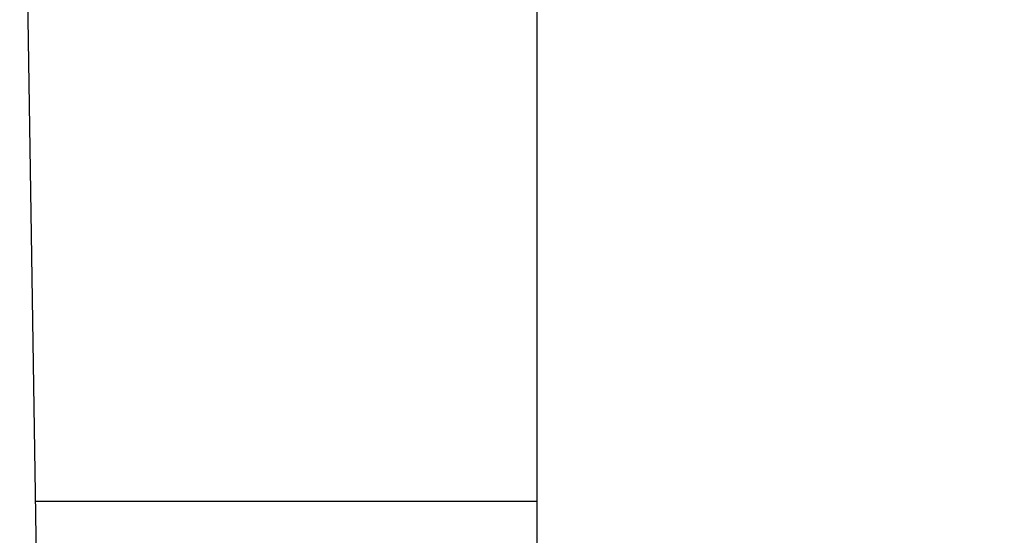
# Model space of a CAD drawing. Units: millimetres. Extents: x 28563 to 47348, y -1735 to 3547.
# Drawn here: x 30719 to 30774, y 67 to 95 of the extents above; entities that cross this region are included whole.
import ezdxf

# ---------------------------------------------------------------- set-up
doc = ezdxf.new("R2010")
doc.units = ezdxf.units.MM
doc.layers.add('COTAS', color=7, linetype='Continuous')
doc.styles.add('ARIAL', font='arial.ttf')
doc.dimstyles.new('Diseño_PlanosFabricacion', dxfattribs={"dimscale": 1.1, "dimtxt": 45, "dimasz": 45, "dimexe": 10, "dimexo": 10, "dimgap": 10, "dimtad": 0, "dimtih": 1, "dimtoh": 1, "dimdec": 0, "dimzin": 1, "dimdsep": 46, "dimtxsty": 'ARIAL', "dimcen": 15, "dimadec": 0, "dimazin": 0, "dimtp": 0.05, "dimtm": 0.05, "dimtfac": 1, "dimtdec": 0, "dimtofl": 0, "dimtmove": 0, "dimatfit": 3, "dimfxl": 0, "dimtolj": 1, "dimarcsym": 0})

# ---------------------------------------------------------------- blocks, each defined once
blk = doc.blocks.new('*D2')
at = {"layer": 'COTAS', "color": 0, "lineweight": -2, "transparency": 16777216}
for p, q in [((29871.556, -330.452), (29871.556, 429.41)), ((32901.556, -330.452), (32901.556, 429.41)), ((29921.056, 418.41), (31234.085, 418.41)), ((32852.056, 418.41), (31530.958, 418.41))]:
    blk.add_line(p, q, dxfattribs=at)
at = {"layer": 'COTAS', "color": 0, "transparency": 16777216}
for points in [[(29921.056, 426.66), (29921.056, 410.16), (29871.556, 418.41)], [(32852.056, 426.66), (32852.056, 410.16), (32901.556, 418.41)]]:
    blk.add_solid(points, dxfattribs=at)
at = {"layer": 'Defpoints', "color": 0, "transparency": 16777216}
for p in [(32901.556, 418.41), (29871.556, -341.452), (32901.556, -341.452)]:
    blk.add_point(p, dxfattribs=at)
at = {"layer": 'COTAS', "color": 0, "transparency": 16777216, "insert": (31382.522, 418.41), "char_height": 49.5, "attachment_point": 5, "style": 'ARIAL'}
blk.add_mtext('\\A1; [119.3"]\\P3030 mm\\P', dxfattribs=at)

msp = doc.modelspace()

# ---------------------------------------------------------------- linework, layer by layer
for p, q in [((30719.206, 138.048), (30723.906, -160.252)), ((30748.056, -183.952), (30748.056, 98.548)), ((30720.301, 68.548), (30748.056, 68.548))]:
    msp.add_line(p, q)

# ---------------------------------------------------------------- dimensions: what is measured, and where the dimension line sits
at = {"layer": 'COTAS'}
dim = msp.add_linear_dim(base=(32901.556, 418.41), p1=(29871.556, -341.452), p2=(32901.556, -341.452), text='[]\\P<>', dimstyle='Diseño_PlanosFabricacion', override={"dimpost": ' mm\\X'}, dxfattribs=at)
dim.commit()
dim.dimension.update_dxf_attribs({"geometry": '*D2', "text_midpoint": (31382.522, 418.41), "dimtype": 160})

doc.saveas('drawing.dxf')
